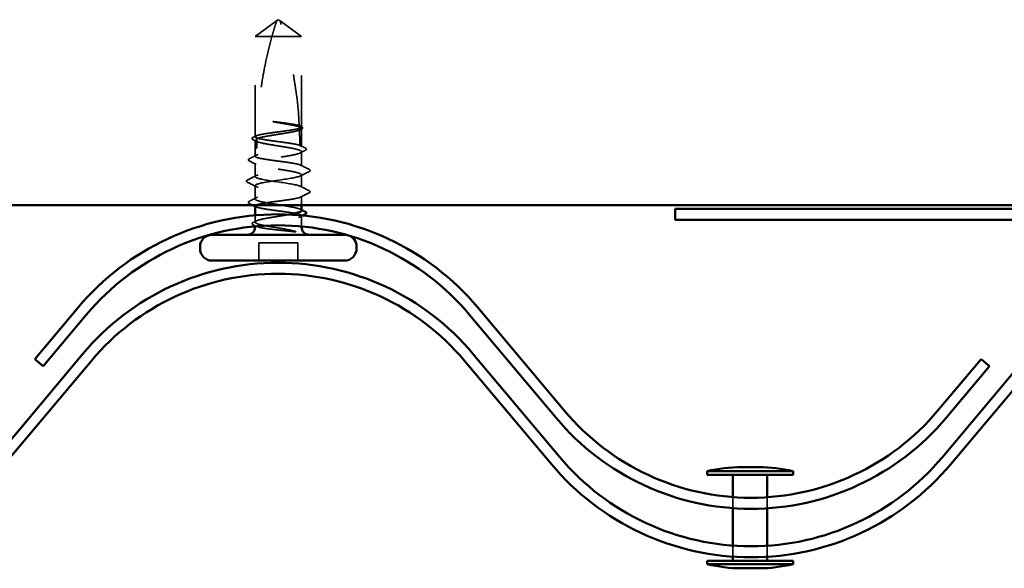
# Model space of a CAD drawing. Units: inches. Extents: x 0.6 to 33.5, y 0.6 to 21.4.
# Drawn here: x 11.2 to 13.1, y 1.9 to 3 of the extents above; entities that cross this region are included whole.
import ezdxf

# ---------------------------------------------------------------- set-up
doc = ezdxf.new("R2010")
doc.units = ezdxf.units.IN
doc.header["$LTSCALE"] = 2
doc.header["$MEASUREMENT"] = 0
doc.linetypes.add('DASHED', pattern=[0.2067, 0.1654, -0.0413])
doc.layers.add('Hidden (ANSI)', color=7, linetype='DASHED', lineweight=35)
doc.layers.add('Visible (ANSI)', color=7, linetype='Continuous', lineweight=50)

msp = doc.modelspace()

# ---------------------------------------------------------------- linework, layer by layer
at = {"layer": 'Hidden (ANSI)', "ltscale": 0.003823}
for q in [(11.671583, 2.973799), (11.678249, 2.973799)]:
    msp.add_line((11.674916, 2.976219), q, dxfattribs=at)
at = {"layer": 'Hidden (ANSI)', "ltscale": 0.048934}
for p, q in [((11.629916, 2.943553), (11.671583, 2.973799)), ((11.719916, 2.943553), (11.678249, 2.973799))]:
    msp.add_line(p, q, dxfattribs=at)
at = {"layer": 'Hidden (ANSI)', "ltscale": 0.184732}
msp.add_line((11.629916, 2.749473), (11.629916, 2.943553), dxfattribs=at)
at = {"layer": 'Hidden (ANSI)', "ltscale": 0.055243}
msp.add_line((11.662506, 2.943553), (11.629916, 2.943553), dxfattribs=at)
at = {"layer": 'Hidden (ANSI)', "ltscale": 0.079192}
msp.add_line((11.719916, 2.943553), (11.662506, 2.943553), dxfattribs=at)
at = {"layer": 'Hidden (ANSI)', "ltscale": 0.166768}
msp.add_line((11.719916, 2.768335), (11.719916, 2.943553), dxfattribs=at)
at = {"layer": 'Hidden (ANSI)', "ltscale": 0.033067}
msp.add_line((11.719916, 2.73061), (11.719916, 2.765437), dxfattribs=at)
at = {"layer": 'Hidden (ANSI)', "ltscale": 0.015849}
msp.add_line((11.629916, 2.726219), (11.629916, 2.742966), dxfattribs=at)
at = {"layer": 'Hidden (ANSI)', "ltscale": 0.013682}
msp.add_line((11.629916, 2.711748), (11.629916, 2.726219), dxfattribs=at)
at = {"layer": 'Hidden (ANSI)', "ltscale": 0.026193}
msp.add_line((11.719916, 2.692886), (11.719916, 2.720495), dxfattribs=at)
at = {"layer": 'Hidden (ANSI)', "ltscale": 0.024475}
for p, q in [((11.629916, 2.672219), (11.629916, 2.698024)), ((11.629916, 2.629081), (11.629916, 2.654886))]:
    msp.add_line(p, q, dxfattribs=at)
at = {"layer": 'Hidden (ANSI)', "ltscale": 0.022756}
msp.add_line((11.719916, 2.651553), (11.719916, 2.675553), dxfattribs=at)
at = {"layer": 'Hidden (ANSI)', "ltscale": 0.016568}
msp.add_line((11.719916, 2.616717), (11.719916, 2.634219), dxfattribs=at)
at = {"layer": 'Hidden (ANSI)', "ltscale": 0.01247}
msp.add_line((11.629916, 2.584139), (11.629916, 2.597338), dxfattribs=at)
at = {"layer": 'Hidden (ANSI)', "ltscale": 0.01962}
msp.add_line((11.719916, 2.575788), (11.719916, 2.596495), dxfattribs=at)
at = {"layer": 'Hidden (ANSI)', "ltscale": 0.001533}
msp.add_line((11.629916, 2.575918), (11.629916, 2.577633), dxfattribs=at)
at = {"layer": 'Hidden (ANSI)', "ltscale": 0.071644}
msp.add_line((11.712583, 2.544219), (11.637249, 2.544219), dxfattribs=at)
at = {"layer": 'Hidden (ANSI)', "ltscale": 0.032915}
for p, q in [((11.637249, 2.509553), (11.637249, 2.544219)), ((11.712583, 2.509553), (11.712583, 2.544219))]:
    msp.add_line(p, q, dxfattribs=at)
at = {"layer": 'Hidden (ANSI)', "ltscale": 0.020271}
msp.add_line((12.555605, 2.051439), (12.555605, 2.030048), dxfattribs=at)
at = {"layer": 'Hidden (ANSI)', "ltscale": 0.02026}
msp.add_line((12.622272, 2.051163), (12.622272, 2.029785), dxfattribs=at)
at = {"layer": 'Hidden (ANSI)', "ltscale": 0.020269}
msp.add_line((12.555605, 1.957507), (12.555605, 1.936119), dxfattribs=at)
at = {"layer": 'Hidden (ANSI)', "ltscale": 0.020258}
msp.add_line((12.622272, 1.957238), (12.622272, 1.935862), dxfattribs=at)
at = {"layer": 'Hidden (ANSI)', "ltscale": 0.19729}
msp.add_arc((10.919287, 2.729553), 0.797296, 2.944355, 17.839054, dxfattribs=at)
at = {"layer": 'Hidden (ANSI)', "ltscale": 0.029591}
msp.add_arc((10.919287, 2.729553), 0.797296, 0.194793, 2.435249, dxfattribs=at)
at = {"layer": 'Hidden (ANSI)', "ltscale": 0.001311}
for centre in [(11.735916, 2.684219), (11.735916, 2.642886)]:
    msp.add_arc(centre, 0.000667, 296.343304, 63.656696, dxfattribs=at)
at = {"layer": 'Hidden (ANSI)', "ltscale": 0.002604}
msp.add_arc((11.803249, 2.536219), 0.023333, 70.248788, 77.221784, dxfattribs=at)
at = {"layer": 'Hidden (ANSI)', "ltscale": 0.051085}
msp.add_open_spline([(11.662506, 2.943553), (11.664008, 2.948946), (11.665517, 2.954143), (11.667877, 2.961988), (11.668673, 2.964583), (11.669876, 2.968436), (11.670271, 2.969691), (11.67085, 2.971513), (11.671039, 2.972103), (11.6713, 2.972919), (11.671383, 2.973178), (11.671523, 2.973613), (11.671583, 2.973799), (11.671583, 2.973799)], degree=3, knots=[1.771349165, 1.771349165, 1.771349165, 1.771349165, 1.893516244, 1.893516244, 1.956633453, 1.956633453, 1.988192057, 1.988192057, 2.003971359, 2.003971359, 2.01186101, 2.01186101, 2.019750661, 2.019750661, 2.019750661, 2.019750661], dxfattribs=at)
at = {"layer": 'Hidden (ANSI)', "ltscale": 0.186592}
msp.add_open_spline([(11.662506, 2.943553), (11.654881, 2.916188), (11.648526, 2.887597), (11.637891, 2.822866), (11.634538, 2.786675), (11.633563, 2.751906)], degree=3, knots=[3.501645957, 3.501645957, 3.501645957, 3.501645957, 3.813377494, 3.813377494, 4.202869833, 4.202869833, 4.202869833, 4.202869833], dxfattribs=at)
at = {"layer": 'Hidden (ANSI)', "ltscale": 0.118203}
msp.add_open_spline([(11.633563, 2.751906), (11.635843, 2.752678), (11.639128, 2.753443), (11.647436, 2.755003), (11.652414, 2.755785), (11.663359, 2.757362), (11.669218, 2.758143), (11.681042, 2.759721), (11.686891, 2.760502), (11.697792, 2.76208), (11.702739, 2.762861), (11.711057, 2.764439), (11.714347, 2.76522), (11.718783, 2.766787), (11.719916, 2.767557), (11.719916, 2.768335)], degree=3, knots=[1.705756323, 1.705756323, 1.705756323, 1.705756323, 1.772473945, 1.772473945, 1.84064602, 1.84064602, 1.908818095, 1.908818095, 1.97699017, 1.97699017, 2.045162245, 2.045162245, 2.113334319, 2.113334319, 2.18056466, 2.18056466, 2.18056466, 2.18056466], dxfattribs=at)
at = {"layer": 'Hidden (ANSI)', "ltscale": 0.027665}
msp.add_open_spline([(11.67889, 2.777235), (11.674291, 2.777851), (11.670637, 2.778289), (11.667253, 2.778647), (11.666283, 2.778737), (11.665448, 2.778786), (11.665096, 2.778805), (11.66478, 2.778794), (11.664706, 2.778789), (11.664639, 2.778772), (11.664624, 2.778767), (11.66461, 2.778757), (11.664607, 2.778755), (11.664604, 2.778749), (11.664602, 2.778747), (11.664601, 2.778742), (11.664601, 2.77874), (11.664602, 2.778735), (11.664603, 2.778733), (11.664606, 2.778726), (11.664609, 2.778722), (11.66462, 2.778711), (11.664631, 2.778703), (11.66468, 2.778673), (11.664739, 2.77865), (11.665067, 2.77853), (11.66563, 2.778391), (11.668536, 2.777765), (11.673066, 2.77697), (11.67889, 2.77604)], degree=3, knots=[0, 0, 0, 0, 0.053244777, 0.053244777, 0.082548328, 0.082548328, 0.088507497, 0.088507497, 0.090334286, 0.090334286, 0.091006282, 0.091006282, 0.09122351, 0.09122351, 0.091361193, 0.091361193, 0.091481917, 0.091481917, 0.091626087, 0.091626087, 0.091877733, 0.091877733, 0.092488207, 0.092488207, 0.094638156, 0.094638156, 0.106239995, 0.106239995, 0.140409948, 0.140409948, 0.140409948, 0.140409948], dxfattribs=at)
at = {"layer": 'Hidden (ANSI)', "ltscale": 0.044685}
msp.add_open_spline([(11.715504, 2.771016), (11.713268, 2.771706), (11.710241, 2.772393), (11.702855, 2.773778), (11.698554, 2.774467), (11.689125, 2.775853), (11.684067, 2.776542), (11.67889, 2.777235)], degree=3, knots=[2.258027621, 2.258027621, 2.258027621, 2.258027621, 2.317850544, 2.317850544, 2.37777553, 2.37777553, 2.437700516, 2.437700516, 2.437700516, 2.437700516], dxfattribs=at)
at = {"layer": 'Hidden (ANSI)', "ltscale": 0.045125}
msp.add_open_spline([(11.67889, 2.77604), (11.684801, 2.775097), (11.69055, 2.774163), (11.701061, 2.772276), (11.70572, 2.771342), (11.711955, 2.769792), (11.714007, 2.76919), (11.715627, 2.768585)], degree=3, knots=[0, 0, 0, 0, 0.06867359, 0.06867359, 0.13734718, 0.13734718, 0.181526449, 0.181526449, 0.181526449, 0.181526449], dxfattribs=at)
at = {"layer": 'Hidden (ANSI)', "ltscale": 0.004556}
msp.add_open_spline([(11.715484, 2.771397), (11.716932, 2.77065), (11.718382, 2.769906), (11.719832, 2.769164)], degree=3, dxfattribs=at)
at = {"layer": 'Hidden (ANSI)', "ltscale": 0.004561}
msp.add_open_spline([(11.719916, 2.768335), (11.718454, 2.769059), (11.716992, 2.769783), (11.71553, 2.770506)], degree=3, dxfattribs=at)
at = {"layer": 'Hidden (ANSI)', "ltscale": 0.018832}
msp.add_open_spline([(11.715627, 2.768585), (11.715712, 2.766839), (11.715783, 2.765263), (11.715839, 2.763968), (11.715847, 2.763802), (11.715855, 2.763603), (11.715857, 2.76356), (11.71586, 2.763488), (11.715861, 2.763459), (11.715863, 2.76343)], degree=3, knots=[0.0106439864, 0.0106439864, 0.0106439864, 0.0106439864, 0.0707135413, 0.0707135413, 0.0802686153, 0.0802686153, 0.0829843701, 0.0829843701, 0.0849018611, 0.0849018611, 0.0849018611, 0.0849018611], dxfattribs=at)
at = {"layer": 'Hidden (ANSI)', "ltscale": 0.02508}
msp.add_open_spline([(11.719832, 2.769164), (11.720643, 2.768749), (11.721249, 2.768329), (11.722017, 2.767288), (11.722124, 2.766578), (11.721528, 2.765313), (11.72085, 2.764817), (11.719909, 2.764329)], degree=3, knots=[0, 0, 0, 0, 0.031782911, 0.031782911, 0.062875252, 0.062875252, 0.100566359, 0.100566359, 0.100566359, 0.100566359], dxfattribs=at)
at = {"layer": 'Hidden (ANSI)', "ltscale": 0.025118}
for points, knots in [([(11.626171, 2.743795), (11.62535, 2.744218), (11.624747, 2.744648), (11.62409, 2.745773), (11.624127, 2.746497), (11.624839, 2.747558), (11.625432, 2.74797), (11.626234, 2.748379)], [0, 0, 0, 0, 0.035007819, 0.035007819, 0.06716519, 0.06716519, 0.10073538, 0.10073538, 0.10073538, 0.10073538]), ([(11.626234, 2.578726), (11.625411, 2.579145), (11.624807, 2.579568), (11.624109, 2.580662), (11.624104, 2.581394), (11.624789, 2.582485), (11.625377, 2.582901), (11.626171, 2.58331)], [0, 0, 0, 0, 0.034433257, 0.034433257, 0.066857531, 0.066857531, 0.10073439, 0.10073439, 0.10073439, 0.10073439])]:
    msp.add_open_spline(points, degree=3, knots=knots, dxfattribs=at)
at = {"layer": 'Hidden (ANSI)', "ltscale": 0.007748}
msp.add_open_spline([(11.626234, 2.748379), (11.628681, 2.749626), (11.631127, 2.750877), (11.633569, 2.752133)], degree=3, dxfattribs=at)
at = {"layer": 'Hidden (ANSI)', "ltscale": 0.003757}
msp.add_open_spline([(11.629916, 2.749473), (11.630844, 2.749932), (11.631772, 2.750392), (11.632982, 2.750991), (11.633263, 2.75113), (11.633545, 2.75127)], degree=3, knots=[0.0228032499, 0.0228032499, 0.0228032499, 0.0228032499, 0.0346409815, 0.0346409815, 0.0382326609, 0.0382326609, 0.0382326609, 0.0382326609], dxfattribs=at)
at = {"layer": 'Hidden (ANSI)', "ltscale": 0.118964}
msp.add_open_spline([(11.716575, 2.732938), (11.716531, 2.732954), (11.716486, 2.73297), (11.714162, 2.733774), (11.710831, 2.734555), (11.702445, 2.736133), (11.697471, 2.736914), (11.686533, 2.738492), (11.680675, 2.739273), (11.668851, 2.740851), (11.663001, 2.741632), (11.652093, 2.743209), (11.647142, 2.743991), (11.638813, 2.745568), (11.635515, 2.746349), (11.631056, 2.747919), (11.629916, 2.748692), (11.629916, 2.749473)], degree=3, knots=[1.1575669, 1.1575669, 1.1575669, 1.1575669, 1.158925272, 1.158925272, 1.227097347, 1.227097347, 1.295269422, 1.295269422, 1.363441496, 1.363441496, 1.431613571, 1.431613571, 1.499785646, 1.499785646, 1.567957721, 1.567957721, 1.635423518, 1.635423518, 1.635423518, 1.635423518], dxfattribs=at)
at = {"layer": 'Hidden (ANSI)', "ltscale": 0.119}
msp.add_open_spline([(11.719916, 2.765437), (11.719916, 2.765211), (11.719849, 2.764985), (11.719152, 2.763815), (11.717427, 2.762881), (11.71185, 2.760995), (11.708053, 2.760061), (11.69888, 2.758175), (11.693594, 2.75724), (11.682233, 2.755354), (11.676269, 2.75442), (11.664462, 2.752534), (11.658735, 2.7516), (11.648296, 2.749713), (11.643685, 2.748779), (11.63726, 2.747157), (11.635061, 2.746482), (11.633415, 2.745805)], degree=3, knots=[0.258193444, 0.258193444, 0.258193444, 0.258193444, 0.27469436, 0.27469436, 0.34336795, 0.34336795, 0.41204154, 0.41204154, 0.48071513, 0.48071513, 0.54938872, 0.54938872, 0.61806231, 0.61806231, 0.6867359, 0.6867359, 0.736206521, 0.736206521, 0.736206521, 0.736206521], dxfattribs=at)
at = {"layer": 'Hidden (ANSI)', "ltscale": 0.005354}
msp.add_open_spline([(11.633545, 2.75127), (11.633547, 2.751334), (11.633549, 2.751396), (11.633553, 2.751577), (11.633556, 2.751684), (11.63356, 2.751823), (11.633562, 2.751867), (11.633563, 2.751906)], degree=3, knots=[0.0000867972, 0.0000867972, 0.0000867972, 0.0000867972, 0.0051731147, 0.0051731147, 0.0160272506, 0.0160272506, 0.0219170563, 0.0219170563, 0.0219170563, 0.0219170563], dxfattribs=at)
at = {"layer": 'Hidden (ANSI)', "ltscale": 0.004208}
msp.add_open_spline([(11.715863, 2.76343), (11.717214, 2.764099), (11.718565, 2.764768), (11.719916, 2.765437)], degree=3, dxfattribs=at)
at = {"layer": 'Hidden (ANSI)', "ltscale": 0.002204}
msp.add_open_spline([(11.719909, 2.764329), (11.719193, 2.763959), (11.718478, 2.763587), (11.717763, 2.763215)], degree=3, dxfattribs=at)
at = {"layer": 'Hidden (ANSI)', "ltscale": 0.006226}
for points in [[(11.632069, 2.740744), (11.630106, 2.741765), (11.628139, 2.742782), (11.626171, 2.743795)], [(11.626171, 2.58331), (11.628139, 2.584323), (11.630106, 2.58534), (11.632069, 2.586361)]]:
    msp.add_open_spline(points, degree=3, dxfattribs=at)
at = {"layer": 'Hidden (ANSI)', "ltscale": 0.408877}
msp.add_open_spline([(11.629916, 2.742966), (11.629916, 2.742709), (11.630003, 2.742453), (11.630815, 2.741252), (11.632613, 2.740318), (11.638324, 2.738432), (11.64218, 2.737498), (11.651449, 2.735611), (11.656771, 2.734677), (11.668176, 2.732791), (11.674147, 2.731857), (11.685937, 2.729971), (11.691641, 2.729037), (11.702007, 2.72715), (11.706568, 2.726216), (11.713919, 2.72433), (11.716637, 2.723396), (11.719845, 2.721509), (11.720303, 2.720575), (11.718875, 2.718689), (11.717003, 2.717755), (11.711159, 2.715869), (11.707244, 2.714935), (11.697881, 2.713048), (11.692524, 2.712114), (11.681078, 2.710228), (11.675101, 2.709294), (11.663329, 2.707407), (11.65765, 2.706473), (11.647359, 2.704587), (11.642848, 2.703653), (11.635618, 2.701767), (11.632969, 2.700833), (11.629908, 2.698946), (11.629527, 2.698012), (11.631106, 2.696126), (11.633051, 2.695192), (11.639027, 2.693306), (11.643, 2.692371), (11.652456, 2.690485), (11.657847, 2.689551), (11.669333, 2.687665), (11.675315, 2.686731), (11.687066, 2.684844), (11.692721, 2.68391), (11.702935, 2.682024), (11.707394, 2.68109), (11.71384, 2.679379), (11.716091, 2.678617), (11.719139, 2.677082), (11.719916, 2.67632), (11.719916, 2.675553)], degree=3, knots=[0.80534074, 0.80534074, 0.80534074, 0.80534074, 0.82408308, 0.82408308, 0.89275667, 0.89275667, 0.96143026, 0.96143026, 1.03010385, 1.03010385, 1.09877744, 1.09877744, 1.16745103, 1.16745103, 1.23612462, 1.23612462, 1.30479821, 1.30479821, 1.3734718, 1.3734718, 1.44214539, 1.44214539, 1.51081898, 1.51081898, 1.57949257, 1.57949257, 1.64816616, 1.64816616, 1.71683975, 1.71683975, 1.78551334, 1.78551334, 1.85418693, 1.85418693, 1.92286052, 1.92286052, 1.99153411, 1.99153411, 2.0602077, 2.0602077, 2.12888129, 2.12888129, 2.19755488, 2.19755488, 2.26622847, 2.26622847, 2.33490206, 2.33490206, 2.39077358, 2.39077358, 2.4466451, 2.4466451, 2.4466451, 2.4466451], dxfattribs=at)
at = {"layer": 'Hidden (ANSI)', "ltscale": 0.271557}
msp.add_open_spline([(11.719916, 2.692886), (11.719916, 2.693675), (11.718751, 2.694456), (11.714224, 2.696033), (11.710907, 2.696815), (11.702543, 2.698392), (11.697579, 2.699173), (11.686652, 2.700751), (11.680797, 2.701532), (11.668973, 2.70311), (11.66312, 2.703891), (11.6522, 2.705469), (11.64724, 2.70625), (11.638888, 2.707827), (11.635577, 2.708609), (11.631065, 2.710186), (11.629908, 2.710967), (11.629924, 2.712545), (11.631097, 2.713326), (11.635639, 2.714904), (11.638963, 2.715685), (11.647338, 2.717263), (11.652307, 2.718044), (11.663239, 2.719621), (11.669096, 2.720403), (11.68092, 2.72198), (11.686772, 2.722761), (11.697685, 2.724339), (11.702641, 2.72512), (11.710982, 2.726698), (11.714286, 2.727479), (11.718767, 2.729051), (11.719916, 2.729827), (11.719916, 2.73061)], degree=3, knots=[0, 0, 0, 0, 0.06817207, 0.06817207, 0.13634415, 0.13634415, 0.20451622, 0.20451622, 0.2726883, 0.2726883, 0.34086037, 0.34086037, 0.40903245, 0.40903245, 0.47720452, 0.47720452, 0.5453766, 0.5453766, 0.61354867, 0.61354867, 0.68172075, 0.68172075, 0.74989282, 0.74989282, 0.8180649, 0.8180649, 0.88623697, 0.88623697, 0.95440905, 0.95440905, 1.02258112, 1.02258112, 1.09028236, 1.09028236, 1.09028236, 1.09028236], dxfattribs=at)
at = {"layer": 'Hidden (ANSI)', "ltscale": 0.003534}
msp.add_open_spline([(11.633335, 2.741273), (11.633124, 2.741378), (11.632912, 2.741482), (11.631772, 2.742047), (11.630844, 2.742506), (11.629916, 2.742966)], degree=3, knots=[0.0319407455, 0.0319407455, 0.0319407455, 0.0319407455, 0.0346409815, 0.0346409815, 0.0464787131, 0.0464787131, 0.0464787131, 0.0464787131], dxfattribs=at)
at = {"layer": 'Hidden (ANSI)', "ltscale": 0.017627}
msp.add_open_spline([(11.633249, 2.729553), (11.633249, 2.72937), (11.633234, 2.729196), (11.633182, 2.728867), (11.633145, 2.728712), (11.633013, 2.728283), (11.632896, 2.728044), (11.63198, 2.726493), (11.631203, 2.726432), (11.630172, 2.726187), (11.629916, 2.726219), (11.629916, 2.726219)], degree=3, knots=[-0.0693339876, -0.0693339876, -0.0693339876, -0.0693339876, -0.0672504929, -0.0672504929, -0.0651669983, -0.0651669983, -0.061000009, -0.061000009, -0.0305000045, -0.0305000045, 0, 0, 0, 0], dxfattribs=at)
at = {"layer": 'Hidden (ANSI)', "ltscale": 0.015385}
msp.add_open_spline([(11.633415, 2.745805), (11.633304, 2.740348), (11.633249, 2.734928), (11.633249, 2.729553)], degree=3, dxfattribs=at)
at = {"layer": 'Hidden (ANSI)', "ltscale": 0.011422}
msp.add_open_spline([(11.716575, 2.733111), (11.72016, 2.731267), (11.723753, 2.729435), (11.727349, 2.72761)], degree=3, dxfattribs=at)
at = {"layer": 'Hidden (ANSI)', "ltscale": 0.003447}
msp.add_open_spline([(11.719916, 2.73061), (11.718803, 2.731161), (11.717691, 2.731712), (11.716578, 2.732263)], degree=3, dxfattribs=at)
at = {"layer": 'Hidden (ANSI)', "ltscale": 0.013495}
msp.add_open_spline([(11.618745, 2.706853), (11.62299, 2.709001), (11.627232, 2.711157), (11.631466, 2.713328)], degree=3, dxfattribs=at)
at = {"layer": 'Hidden (ANSI)', "ltscale": 0.01023}
msp.add_open_spline([(11.7274, 2.723245), (11.724183, 2.721596), (11.720969, 2.719941), (11.717763, 2.718273)], degree=3, dxfattribs=at)
at = {"layer": 'Hidden (ANSI)', "ltscale": 0.025144}
msp.add_open_spline([(11.727349, 2.72761), (11.728183, 2.727186), (11.728789, 2.72676), (11.729669, 2.725114), (11.728804, 2.723964), (11.7274, 2.723245)], degree=3, knots=[0, 0, 0, 0, 0.037124755, 0.037124755, 0.1006057, 0.1006057, 0.1006057, 0.1006057], dxfattribs=at)
at = {"layer": 'Hidden (ANSI)', "ltscale": 0.025174}
msp.add_open_spline([(11.618702, 2.702681), (11.617857, 2.703112), (11.61724, 2.703551), (11.616592, 2.705248), (11.617463, 2.706204), (11.618745, 2.706853)], degree=3, knots=[0, 0, 0, 0, 0.040390767, 0.040390767, 0.100788791, 0.100788791, 0.100788791, 0.100788791], dxfattribs=at)
at = {"layer": 'Hidden (ANSI)', "ltscale": 0.01422}
for points in [[(11.632069, 2.695802), (11.627624, 2.698114), (11.623166, 2.700403), (11.618702, 2.702681)], [(11.618702, 2.624424), (11.623166, 2.626702), (11.627624, 2.628991), (11.632069, 2.631303)]]:
    msp.add_open_spline(points, degree=3, dxfattribs=at)
at = {"layer": 'Hidden (ANSI)', "ltscale": 0.271271}
for points, knots in [([(11.719916, 2.651553), (11.719916, 2.654236), (11.707485, 2.656919), (11.690224, 2.659602), (11.672964, 2.662286), (11.652075, 2.664969), (11.640332, 2.667652), (11.628588, 2.670336), (11.626807, 2.673019), (11.636077, 2.675702), (11.645347, 2.678385), (11.665024, 2.681069), (11.683075, 2.683752), (11.701126, 2.686435), (11.716295, 2.689118), (11.719306, 2.691802), (11.719712, 2.692163), (11.719916, 2.692525), (11.719916, 2.692886)], [0, 0, 0, 0, 1.22367682, 1.22367682, 1.22367682, 2.44735363, 2.44735363, 2.44735363, 3.67103045, 3.67103045, 3.67103045, 4.89470726, 4.89470726, 4.89470726, 6.11838408, 6.11838408, 6.11838408, 6.28318531, 6.28318531, 6.28318531, 6.28318531]), ([(11.719916, 2.675553), (11.719916, 2.672869), (11.707485, 2.670186), (11.690224, 2.667503), (11.672964, 2.664819), (11.652075, 2.662136), (11.640332, 2.659453), (11.628588, 2.65677), (11.626807, 2.654086), (11.636077, 2.651403), (11.645347, 2.64872), (11.665024, 2.646036), (11.683075, 2.643353), (11.701126, 2.64067), (11.716295, 2.637987), (11.719306, 2.635303), (11.719712, 2.634942), (11.719916, 2.634581), (11.719916, 2.634219)], [-6.28318531, -6.28318531, -6.28318531, -6.28318531, -5.05950849, -5.05950849, -5.05950849, -3.83583168, -3.83583168, -3.83583168, -2.61215486, -2.61215486, -2.61215486, -1.38847804, -1.38847804, -1.38847804, -0.16480123, -0.16480123, -0.16480123, 0, 0, 0, 0])]:
    msp.add_open_spline(points, degree=3, knots=knots, dxfattribs=at)
at = {"layer": 'Hidden (ANSI)', "ltscale": 0.017473}
for points in [[(11.718366, 2.694466), (11.723839, 2.69166), (11.729324, 2.688878), (11.734815, 2.686106)], [(11.734815, 2.640999), (11.729324, 2.638227), (11.723839, 2.635445), (11.718366, 2.632639)]]:
    msp.add_open_spline(points, degree=3, dxfattribs=at)
at = {"layer": 'Hidden (ANSI)', "ltscale": 0.01781}
for points in [[(11.615011, 2.665554), (11.620603, 2.668387), (11.626188, 2.671232), (11.631757, 2.674108)], [(11.734821, 2.682218), (11.729229, 2.679385), (11.723643, 2.676539), (11.718074, 2.673664)], [(11.631757, 2.652997), (11.626188, 2.655873), (11.620603, 2.658718), (11.615011, 2.661551)], [(11.718074, 2.653441), (11.723643, 2.650566), (11.729229, 2.647721), (11.734821, 2.644887)]]:
    msp.add_open_spline(points, degree=3, dxfattribs=at)
at = {"layer": 'Hidden (ANSI)', "ltscale": 0.011495}
msp.add_open_spline([(11.734815, 2.686106), (11.735746, 2.685636), (11.73643, 2.685142), (11.736572, 2.684335)], degree=3, dxfattribs=at)
at = {"layer": 'Hidden (ANSI)', "ltscale": 0.012553}
msp.add_open_spline([(11.736583, 2.684219), (11.736583, 2.683497), (11.736057, 2.682959), (11.735205, 2.682422), (11.735021, 2.682319), (11.734821, 2.682218)], degree=3, knots=[0, 0, 0, 0, 0.0405456153, 0.0405456153, 0.0505447717, 0.0505447717, 0.0505447717, 0.0505447717], dxfattribs=at)
at = {"layer": 'Hidden (ANSI)', "ltscale": 0.025207}
msp.add_open_spline([(11.615011, 2.661551), (11.614154, 2.661985), (11.613525, 2.66243), (11.613016, 2.664126), (11.61385, 2.664966), (11.615011, 2.665554)], degree=3, knots=[0, 0, 0, 0, 0.042878708, 0.042878708, 0.100963035, 0.100963035, 0.100963035, 0.100963035], dxfattribs=at)
at = {"layer": 'Hidden (ANSI)', "ltscale": 0.272551}
msp.add_open_spline([(11.719916, 2.60661), (11.719916, 2.607205), (11.719449, 2.607799), (11.717052, 2.60934), (11.714462, 2.610274), (11.707336, 2.612161), (11.702869, 2.613095), (11.692644, 2.614981), (11.686986, 2.615915), (11.675231, 2.617802), (11.66925, 2.618736), (11.65777, 2.620622), (11.652384, 2.621556), (11.642941, 2.623442), (11.638976, 2.624376), (11.633018, 2.626263), (11.631084, 2.627197), (11.629526, 2.629083), (11.629919, 2.630017), (11.633, 2.631904), (11.63566, 2.632838), (11.642907, 2.634724), (11.647425, 2.635658), (11.657727, 2.637544), (11.66341, 2.638478), (11.675184, 2.640365), (11.68116, 2.641299), (11.692601, 2.643185), (11.697953, 2.644119), (11.707303, 2.646005), (11.711209, 2.64694), (11.716013, 2.648495), (11.717466, 2.649105), (11.719421, 2.65033), (11.719916, 2.65094), (11.719916, 2.651553)], degree=3, knots=[0.78055968, 0.78055968, 0.78055968, 0.78055968, 0.82408308, 0.82408308, 0.89275667, 0.89275667, 0.96143026, 0.96143026, 1.03010385, 1.03010385, 1.09877744, 1.09877744, 1.16745103, 1.16745103, 1.23612462, 1.23612462, 1.30479821, 1.30479821, 1.3734718, 1.3734718, 1.44214539, 1.44214539, 1.51081898, 1.51081898, 1.57949257, 1.57949257, 1.64816616, 1.64816616, 1.71683975, 1.71683975, 1.78551334, 1.78551334, 1.83010888, 1.83010888, 1.87470442, 1.87470442, 1.87470442, 1.87470442], dxfattribs=at)
at = {"layer": 'Hidden (ANSI)', "ltscale": 0.125933}
msp.add_open_spline([(11.719916, 2.634219), (11.719916, 2.63343), (11.718751, 2.632649), (11.714224, 2.631072), (11.710907, 2.63029), (11.702543, 2.628713), (11.697579, 2.627932), (11.686652, 2.626354), (11.680797, 2.625573), (11.668973, 2.623995), (11.66312, 2.623214), (11.6522, 2.621636), (11.64724, 2.620855), (11.638888, 2.619278), (11.635577, 2.618496), (11.632374, 2.617377), (11.631621, 2.617047), (11.631066, 2.616717)], degree=3, knots=[0, 0, 0, 0, 0.068172075, 0.068172075, 0.13634415, 0.13634415, 0.204516224, 0.204516224, 0.272688299, 0.272688299, 0.340860374, 0.340860374, 0.409032449, 0.409032449, 0.477204524, 0.477204524, 0.505818897, 0.505818897, 0.505818897, 0.505818897], dxfattribs=at)
at = {"layer": 'Hidden (ANSI)', "ltscale": 0.011493}
msp.add_open_spline([(11.736572, 2.64277), (11.736508, 2.642405), (11.736306, 2.642095), (11.735734, 2.641521), (11.735326, 2.641257), (11.734815, 2.640999)], degree=3, knots=[0, 0, 0, 0, 0.0209650713, 0.0209650713, 0.0463562136, 0.0463562136, 0.0463562136, 0.0463562136], dxfattribs=at)
at = {"layer": 'Hidden (ANSI)', "ltscale": 0.012555}
msp.add_open_spline([(11.734821, 2.644887), (11.73583, 2.644376), (11.736583, 2.643786), (11.736583, 2.642886)], degree=3, dxfattribs=at)
at = {"layer": 'Hidden (ANSI)', "ltscale": 0.025172}
msp.add_open_spline([(11.618745, 2.620253), (11.617899, 2.620681), (11.617286, 2.621111), (11.616574, 2.622772), (11.617427, 2.623774), (11.618702, 2.624424)], degree=3, knots=[0, 0, 0, 0, 0.039857502, 0.039857502, 0.100777948, 0.100777948, 0.100777948, 0.100777948], dxfattribs=at)
at = {"layer": 'Hidden (ANSI)', "ltscale": 0.00734}
msp.add_open_spline([(11.62571, 2.616717), (11.62339, 2.617899), (11.621068, 2.619077), (11.618745, 2.620253)], degree=3, dxfattribs=at)
at = {"layer": 'Hidden (ANSI)', "ltscale": 0.293736}
msp.add_open_spline([(11.629916, 2.615357), (11.629916, 2.615354), (11.629916, 2.615352), (11.629924, 2.61456), (11.631097, 2.613779), (11.635639, 2.612201), (11.638963, 2.61142), (11.647338, 2.609842), (11.652307, 2.609061), (11.663239, 2.607484), (11.669096, 2.606702), (11.68092, 2.605125), (11.686772, 2.604344), (11.697685, 2.602766), (11.702641, 2.601985), (11.710982, 2.600407), (11.714286, 2.599626), (11.718783, 2.598048), (11.719932, 2.597267), (11.7199, 2.59569), (11.718719, 2.594908), (11.714162, 2.593331), (11.710831, 2.59255), (11.702445, 2.590972), (11.697471, 2.590191), (11.686533, 2.588613), (11.680675, 2.587832), (11.668851, 2.586254), (11.663001, 2.585473), (11.652093, 2.583896), (11.647142, 2.583114), (11.638813, 2.581537), (11.635515, 2.580756), (11.631033, 2.579178), (11.629892, 2.578397), (11.629932, 2.577098), (11.630434, 2.57659), (11.632389, 2.57557), (11.633833, 2.575062), (11.635708, 2.574553)], degree=3, knots=[0.54514119, 0.54514119, 0.54514119, 0.54514119, 0.5453766, 0.5453766, 0.61354867, 0.61354867, 0.68172075, 0.68172075, 0.74989282, 0.74989282, 0.8180649, 0.8180649, 0.88623697, 0.88623697, 0.95440905, 0.95440905, 1.02258112, 1.02258112, 1.0907532, 1.0907532, 1.15892527, 1.15892527, 1.22709735, 1.22709735, 1.29526942, 1.29526942, 1.3634415, 1.3634415, 1.43161357, 1.43161357, 1.49978565, 1.49978565, 1.56795772, 1.56795772, 1.6361298, 1.6361298, 1.68020188, 1.68020188, 1.72427397, 1.72427397, 1.72427397, 1.72427397], dxfattribs=at)
at = {"layer": 'Hidden (ANSI)', "ltscale": 0.001558}
msp.add_open_spline([(11.631466, 2.613777), (11.630949, 2.614042), (11.630433, 2.614306), (11.629916, 2.614571)], degree=3, dxfattribs=at)
at = {"layer": 'Hidden (ANSI)', "ltscale": 0.147141}
msp.add_open_spline([(11.664634, 2.574553), (11.658857, 2.575496), (11.653405, 2.57643), (11.64378, 2.578316), (11.639701, 2.57925), (11.633481, 2.581136), (11.631402, 2.582071), (11.629542, 2.583957), (11.62978, 2.584891), (11.632566, 2.586777), (11.635086, 2.587711), (11.64209, 2.589598), (11.646505, 2.590532), (11.656652, 2.592418), (11.662284, 2.593352), (11.674017, 2.595238), (11.680002, 2.596173), (11.689248, 2.597687), (11.69261, 2.598255), (11.695779, 2.598823)], degree=3, knots=[0, 0, 0, 0, 0.06867359, 0.06867359, 0.13734718, 0.13734718, 0.20602077, 0.20602077, 0.27469436, 0.27469436, 0.34336795, 0.34336795, 0.41204154, 0.41204154, 0.48071513, 0.48071513, 0.54938872, 0.54938872, 0.590970881, 0.590970881, 0.590970881, 0.590970881], dxfattribs=at)
at = {"layer": 'Hidden (ANSI)', "ltscale": 0.002211}
msp.add_open_spline([(11.717763, 2.608832), (11.71848, 2.608459), (11.719198, 2.608086), (11.719916, 2.607714)], degree=3, dxfattribs=at)
at = {"layer": 'Hidden (ANSI)', "ltscale": 0.004221}
msp.add_open_spline([(11.722405, 2.59698), (11.721058, 2.596293), (11.719712, 2.595605), (11.718366, 2.594915)], degree=3, dxfattribs=at)
at = {"layer": 'Hidden (ANSI)', "ltscale": 0.005496}
msp.add_open_spline([(11.631466, 2.576052), (11.629723, 2.576946), (11.627979, 2.577837), (11.626234, 2.578726)], degree=3, dxfattribs=at)
at = {"layer": 'Hidden (ANSI)', "ltscale": 0.074323}
msp.add_open_spline([(11.635708, 2.574553), (11.638834, 2.573703), (11.643042, 2.572897), (11.65249, 2.571434), (11.657445, 2.570783), (11.668181, 2.569499), (11.673888, 2.568878), (11.683937, 2.567818), (11.68823, 2.567377), (11.696126, 2.566556), (11.699726, 2.566178), (11.703084, 2.565811)], degree=3, knots=[0, 0, 0, 0, 0.073437983, 0.073437983, 0.137291237, 0.137291237, 0.202952553, 0.202952553, 0.252945191, 0.252945191, 0.298540344, 0.298540344, 0.298540344, 0.298540344], dxfattribs=at)
at = {"layer": 'Hidden (ANSI)', "ltscale": 0.044587}
msp.add_open_spline([(11.708259, 2.56605), (11.703951, 2.567241), (11.697465, 2.56876), (11.684489, 2.571216), (11.679907, 2.572015), (11.671703, 2.573397), (11.668131, 2.573982), (11.664634, 2.574553)], degree=3, knots=[0, 0, 0, 0, 0.062011797, 0.062011797, 0.094442965, 0.094442965, 0.119648935, 0.119648935, 0.119648935, 0.119648935], dxfattribs=at)
at = {"layer": 'Hidden (ANSI)', "ltscale": 0.008258}
msp.add_open_spline([(11.703084, 2.565811), (11.704096, 2.5657), (11.705095, 2.565614), (11.706945, 2.565509), (11.707671, 2.565497), (11.70843, 2.565531), (11.708632, 2.565551), (11.708848, 2.565598), (11.708937, 2.565623), (11.708984, 2.565671), (11.708991, 2.56568), (11.708996, 2.565699), (11.708996, 2.565706), (11.708994, 2.565722), (11.708991, 2.565728), (11.708983, 2.565743), (11.708978, 2.56575), (11.708964, 2.565766), (11.708954, 2.565775), (11.708922, 2.565801), (11.708897, 2.565816), (11.708806, 2.565867), (11.708718, 2.565903), (11.708516, 2.565976), (11.708379, 2.566017), (11.708259, 2.56605)], degree=3, knots=[0, 0, 0, 0, 0.0137437644, 0.0137437644, 0.0271917623, 0.0271917623, 0.0339377152, 0.0339377152, 0.0375735925, 0.0375735925, 0.0383017924, 0.0383017924, 0.0387279604, 0.0387279604, 0.0390514456, 0.0390514456, 0.0393818158, 0.0393818158, 0.0398693738, 0.0398693738, 0.0409054776, 0.0409054776, 0.0440560416, 0.0440560416, 0.0488306084, 0.0488306084, 0.0488306084, 0.0488306084], dxfattribs=at)
at = {"layer": 'Visible (ANSI)', "color": 96, "true_color": 0x008000}
for p, q in [((14.076005, 2.616717), (1.659945, 2.616717)), ((11.287227, 2.418913), (11.20312, 2.318752)), ((11.219457, 2.305033), (11.303565, 2.405195)), ((12.044868, 2.405195), (12.213083, 2.204872)), ((12.229421, 2.218591), (12.061205, 2.418913)), ((11.20312, 2.318752), (11.219457, 2.305033)), ((13.036453, 2.318752), (12.952345, 2.218591)), ((13.05279, 2.305033), (13.036453, 2.318752)), ((12.968683, 2.204872), (13.05279, 2.305033))]:
    msp.add_line(p, q, dxfattribs=at)
at = {"layer": 'Visible (ANSI)'}
for p, q in [((11.629916, 2.597338), (11.629916, 2.615357)), ((11.719916, 2.60661), (11.719916, 2.616717)), ((11.629916, 2.574553), (11.629916, 2.575918)), ((11.719916, 2.574553), (11.719916, 2.575788)), ((11.803249, 2.559553), (11.546583, 2.559553)), ((11.523249, 2.532886), (11.523249, 2.536219)), ((11.826583, 2.532886), (11.826583, 2.536219)), ((11.803249, 2.509553), (11.546583, 2.509553)), ((12.672272, 2.101553), (12.505605, 2.101553)), ((12.505605, 2.094886), (12.505605, 2.101553)), ((12.605605, 2.109553), (12.572272, 2.109553)), ((12.672272, 2.094886), (12.672272, 2.101553)), ((12.672272, 2.094886), (12.505605, 2.094886)), ((12.555605, 2.094886), (12.555605, 2.051439)), ((12.622272, 2.094886), (12.622272, 2.051163)), ((12.555605, 2.030048), (12.555605, 1.957507)), ((12.622272, 2.029785), (12.622272, 1.957238)), ((12.672272, 1.928219), (12.505605, 1.928219)), ((12.505605, 1.921553), (12.505605, 1.928219)), ((12.555605, 1.936119), (12.555605, 1.928219)), ((12.622272, 1.935862), (12.622272, 1.928219)), ((12.672272, 1.921553), (12.672272, 1.928219)), ((12.672272, 1.921553), (12.505605, 1.921553)), ((12.605605, 1.913553), (12.572272, 1.913553))]:
    msp.add_line(p, q, dxfattribs=at)
at = {"layer": 'Visible (ANSI)', "color": 1, "true_color": 0xff0000}
for p, q in [((14.234272, 2.610051), (12.443605, 2.610051)), ((12.443605, 2.588717), (12.443605, 2.610051)), ((14.234272, 2.588717), (12.443605, 2.588717))]:
    msp.add_line(p, q, dxfattribs=at)
at = {"layer": 'Visible (ANSI)', "color": 5, "true_color": 0x0000ff}
for p, q in [((11.128201, 2.128974), (11.296417, 2.329297)), ((12.052016, 2.329297), (12.220231, 2.128975)), ((12.961535, 2.128975), (13.12975, 2.329297)), ((11.144539, 2.115256), (11.312754, 2.315578)), ((12.035679, 2.315578), (12.203894, 2.115256)), ((12.977872, 2.115256), (13.146087, 2.315578))]:
    msp.add_line(p, q, dxfattribs=at)
at = {"layer": 'Visible (ANSI)', "color": 96, "true_color": 0x008000}
for centre, radius, start, end in [((11.674216, 2.09395), 0.505333, 40.020933, 139.979067), ((11.674216, 2.09395), 0.484, 40.020933, 139.979067), ((12.590883, 2.522119), 0.472, 220.020933, 319.979067), ((12.590883, 2.522119), 0.493334, 220.020933, 319.979067)]:
    msp.add_arc(centre, radius, start, end, dxfattribs=at)
at = {"layer": 'Visible (ANSI)'}
for centre, radius, start, end in [((11.546583, 2.536219), 0.023333, 90, 180), ((11.614916, 2.574553), 0.015, 270, 0), ((11.734916, 2.574553), 0.015, 180, 270), ((11.803249, 2.536219), 0.023333, 77.221784, 90), ((11.803249, 2.536219), 0.023333, 0, 70.248788), ((11.546583, 2.532886), 0.023333, 180, 270), ((11.803249, 2.532886), 0.023333, 270, 0), ((12.573849, 1.81463), 0.294927, 90.306435, 103.379111), ((12.604028, 1.81463), 0.294927, 76.620889, 89.693565), ((12.573849, 2.208475), 0.294927, 256.620889, 269.693565), ((12.604028, 2.208475), 0.294927, 270.306435, 283.379111)]:
    msp.add_arc(centre, radius, start, end, dxfattribs=at)
at = {"layer": 'Visible (ANSI)', "color": 5, "true_color": 0x0000ff}
for centre, radius, start, end in [((11.674216, 2.01205), 0.493334, 40.020933, 139.979067), ((11.674216, 2.01205), 0.472, 40.020933, 139.979067), ((12.590883, 2.440219), 0.484, 220.020933, 319.979067), ((12.590883, 2.440219), 0.505333, 220.020933, 319.979067)]:
    msp.add_arc(centre, radius, start, end, dxfattribs=at)
at = {"layer": 'Visible (ANSI)'}
for points in [[(11.629916, 2.614571), (11.628515, 2.615288), (11.627113, 2.616003), (11.62571, 2.616717)], [(11.631066, 2.616717), (11.630303, 2.616264), (11.629916, 2.615812), (11.629916, 2.615357)], [(11.719916, 2.607714), (11.722407, 2.606424), (11.724903, 2.60514), (11.7274, 2.60386)], [(11.727349, 2.599496), (11.7257, 2.598659), (11.724052, 2.59782), (11.722405, 2.59698)]]:
    msp.add_open_spline(points, degree=3, dxfattribs=at)
for points, knots in [([(11.695779, 2.598823), (11.697844, 2.599193), (11.699826, 2.599564), (11.706474, 2.600879), (11.710496, 2.601813), (11.716585, 2.6037), (11.718593, 2.604634), (11.71976, 2.605922), (11.719916, 2.606266), (11.719916, 2.60661)], [0.590970881, 0.590970881, 0.590970881, 0.590970881, 0.61806231, 0.61806231, 0.6867359, 0.6867359, 0.75540949, 0.75540949, 0.780559685, 0.780559685, 0.780559685, 0.780559685]), ([(11.7274, 2.60386), (11.728234, 2.603433), (11.728841, 2.603), (11.729657, 2.601315), (11.728763, 2.600214), (11.727349, 2.599496)], [0, 0, 0, 0, 0.037677266, 0.037677266, 0.100619848, 0.100619848, 0.100619848, 0.100619848])]:
    msp.add_open_spline(points, degree=3, knots=knots, dxfattribs=at)

doc.saveas('drawing.dxf')
